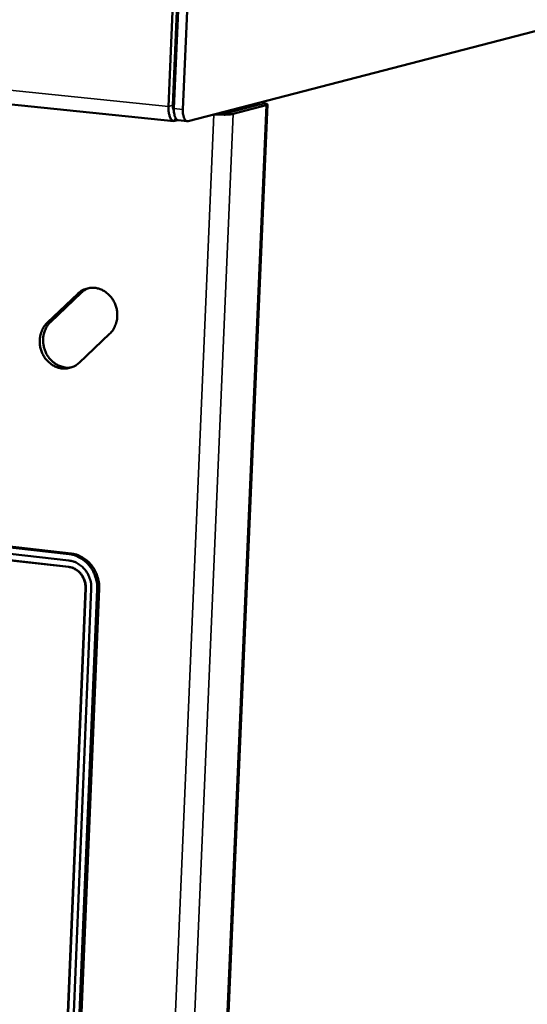
# Model space of a CAD drawing. Units: millimetres. Extents: x 65 to 5840, y 100 to 4100.
# Drawn here: x 3163 to 3224, y 3424 to 3542 of the extents above; entities that cross this region are included whole.
import ezdxf

# ---------------------------------------------------------------- set-up
doc = ezdxf.new("R2010")
doc.units = ezdxf.units.MM
doc.header["$LTSCALE"] = 20
doc.layers.add('Visible (ISO)', color=7, linetype='Continuous', lineweight=50)
doc.layers.add('Visible Narrow (ISO)', color=7, linetype='Continuous', lineweight=35)

msp = doc.modelspace()

# ---------------------------------------------------------------- linework, layer by layer
at = {"layer": 'Visible (ISO)'}
for p, q in [((2587.76, 3590.38), (3181.76, 3529.95)), ((3383.57, 3581.87), (3183.46, 3529.94)), ((3182.28, 3559.37), (3181.12, 3531.71)), ((3181.63, 3531.84), (3182.8, 3559.49)), ((3181.77, 3531.45), (3182.95, 3559.49)), ((3184.03, 3559.39), (3182.84, 3531.34)), ((3181.79, 3535.64), (3181.94, 3535.62)), ((3181.94, 3535.52), (3181.79, 3535.48)), ((3181.77, 3535.17), (3181.92, 3535.21)), ((3170.68, 3013.96), (3193.01, 3531.93)), ((3181.8, 3532.32), (3181.65, 3532.34)), ((3191.99, 3531.92), (3188.02, 3530.89)), ((3188.87, 3530.8), (3192.84, 3531.84)), ((3181.89, 3529.96), (3182.24, 3530.05)), ((3183.35, 3529.93), (3182.28, 3530.04)), ((3166.58, 3505.75), (3170.23, 3509.22)), ((3170.64, 3509.33), (3166.99, 3505.86)), ((3174.05, 3504.4), (3170.39, 3500.93)), ((3116.88, 3483.86), (3169.19, 3477.96)), ((3169.43, 3478.03), (3117.12, 3483.92)), ((3169.13, 3476.41), (3116.82, 3482.33)), ((3116.85, 3483.09), (3169.16, 3477.18)), ((3169.16, 3476.42), (3116.86, 3482.34)), ((3165.93, 3347.84), (3171.15, 3473.86)), ((3165.96, 3347.86), (3171.18, 3473.87)), ((3171.85, 3473.78), (3166.63, 3347.74)), ((3172.56, 3473.7), (3167.33, 3347.65)), ((3167.56, 3347.74), (3172.8, 3473.77))]:
    msp.add_line(p, q, dxfattribs=at)
at = {"layer": 'Visible (ISO)', "flags": 128}
for points in [[(3191.68, 3532.07, -0.048557), (3191.82, 3532.06, -0.050703), (3191.95, 3532.03, -0.019772), (3192.05, 3531.99, -0.10029), (3192.06, 3531.97, -0.451645), (3192.06, 3531.94, -0.192401), (3191.99, 3531.92)], [(3192.84, 3531.84, 0.295813), (3192.97, 3531.82, 0.386377), (3193.01, 3531.92, 0.093479), (3192.97, 3531.98, 0.102306), (3192.92, 3532.01, 0.034865), (3192.86, 3532.03, 0.008103), (3192.59, 3532.1, 0.024066), (3192.37, 3532.15, 0.019522), (3192.08, 3532.18)], [(3181.12, 3531.71, 0.029639), (3181.11, 3531.28, 0.041775), (3181.15, 3530.97, 0.012437), (3181.25, 3530.56, 0.028203), (3181.31, 3530.38, 0.064139), (3181.41, 3530.19, 0.059067), (3181.57, 3530.03, 0.126545), (3181.69, 3529.97, 0.078408), (3181.89, 3529.96)], [(3181.63, 3531.84, 0.045462), (3181.63, 3531.66, 0.045462), (3181.66, 3531.47, 0.033848), (3181.7, 3531.34, 0.033848), (3181.76, 3531.22)], [(3181.77, 3531.45, 0.025307), (3181.76, 3531.13, 0.03773), (3181.79, 3530.91, 0.009229), (3181.85, 3530.59, 0.023182), (3181.89, 3530.47, 0.049643), (3181.95, 3530.33, 0.03855), (3182.06, 3530.16, 0.099419), (3182.13, 3530.1, 0.057478), (3182.28, 3530.04)], [(3183.46, 3529.94, -0.078431), (3183.3, 3529.95, -0.126631), (3183.2, 3529.99, -0.059108), (3183.08, 3530.13, -0.064127), (3183, 3530.28, -0.02816), (3182.95, 3530.42, -0.012416), (3182.87, 3530.75, -0.041733), (3182.84, 3530.99, -0.029606), (3182.84, 3531.34)], [(3186.62, 3530.76, 0.006738), (3187.05, 3530.73, 0.012719), (3187.27, 3530.72, 0.000795), (3187.84, 3530.71, 0.005903), (3187.92, 3530.71, 0.009657), (3188.02, 3530.72, 0.002078), (3188.48, 3530.74, 0.023548), (3188.6, 3530.76, 0.01058), (3188.87, 3530.8)], [(3188.02, 3530.89, -0.011422), (3187.85, 3530.86, -0.0253), (3187.77, 3530.86, -0.002617), (3187.63, 3530.85, -0.001686), (3187.41, 3530.85, -0.016283), (3187.27, 3530.85, -0.00931), (3187.03, 3530.87)], [(3170.23, 3509.22, -0.043767), (3170.65, 3509.55, -0.06531), (3170.97, 3509.71, -0.021768), (3171.54, 3509.88, -0.044153), (3171.83, 3509.93, -0.042882), (3172.28, 3509.92, -0.043273), (3172.71, 3509.83, -0.040145), (3173.15, 3509.67, -0.040816), (3173.54, 3509.44, -0.037333), (3173.92, 3509.14, -0.03802), (3174.24, 3508.79, -0.035475), (3174.51, 3508.39, -0.035898), (3174.72, 3507.95, -0.03499), (3174.88, 3507.48, -0.034988), (3174.96, 3507, -0.035917), (3174.97, 3506.51, -0.035491), (3174.92, 3506.02, -0.038051), (3174.84, 3505.73, -0.017912), (3174.61, 3505.13, -0.060336), (3174.43, 3504.82, -0.038435), (3174.05, 3504.4)], [(3171.54, 3509.89, 0.025478), (3171.3, 3509.79, 0.025478), (3171.06, 3509.66, 0.025783), (3170.84, 3509.51, 0.025783), (3170.64, 3509.33)], [(3170.39, 3500.93, -0.043825), (3169.98, 3500.6, -0.065391), (3169.65, 3500.44, -0.021794), (3169.09, 3500.28, -0.044208), (3168.8, 3500.23, -0.042844), (3168.35, 3500.24, -0.043271), (3167.92, 3500.33, -0.040062), (3167.48, 3500.49, -0.040764), (3167.09, 3500.72, -0.037234), (3166.72, 3501.02, -0.037939), (3166.4, 3501.36, -0.03538), (3166.12, 3501.77, -0.035809), (3165.91, 3502.21, -0.034912), (3165.76, 3502.67, -0.034903), (3165.68, 3503.16, -0.035864), (3165.66, 3503.64, -0.03542), (3165.72, 3504.13, -0.038029), (3165.79, 3504.42, -0.017887), (3166.03, 3505.02, -0.060327), (3166.21, 3505.33, -0.03842), (3166.58, 3505.75)], [(3166.99, 3505.86, 0.035863), (3166.64, 3505.47, 0.057086), (3166.47, 3505.19, 0.015833), (3166.23, 3504.63, 0.035563), (3166.16, 3504.38, 0.033111), (3166.08, 3503.93, 0.033583), (3166.07, 3503.48, 0.032404), (3166.12, 3503.03, 0.03252), (3166.23, 3502.59, 0.032837), (3166.39, 3502.16, 0.032563), (3166.61, 3501.76, 0.03432), (3166.87, 3501.41, 0.033736), (3167.18, 3501.08, 0.03657), (3167.52, 3500.82, 0.035861), (3167.9, 3500.6, 0.038996), (3168.15, 3500.51, 0.018181), (3168.7, 3500.36, 0.060952), (3169.02, 3500.33, 0.039114), (3169.52, 3500.38)], [(3169.19, 3477.96, -0.033355), (3169.76, 3477.85, -0.053819), (3170.1, 3477.72, -0.013881), (3170.7, 3477.4, -0.03318), (3170.93, 3477.24, -0.030728), (3171.31, 3476.91, -0.031286), (3171.64, 3476.54, -0.029534), (3171.93, 3476.13, -0.029877), (3172.17, 3475.68, -0.029135), (3172.27, 3475.42, -0.011119), (3172.48, 3474.71, -0.047647), (3172.55, 3474.33, -0.029306), (3172.56, 3473.7)], [(3172.8, 3473.77, 0.029308), (3172.78, 3474.4, 0.04765), (3172.72, 3474.78, 0.01112), (3172.51, 3475.49, 0.029137), (3172.4, 3475.75, 0.029879), (3172.17, 3476.2, 0.029536), (3171.88, 3476.61, 0.031287), (3171.55, 3476.98, 0.030729), (3171.17, 3477.31, 0.033181), (3170.93, 3477.47, 0.013881), (3170.34, 3477.79, 0.053818), (3170, 3477.92, 0.033355), (3169.43, 3478.03)], [(3171.15, 3473.86, 0.035175), (3171.13, 3474.3, 0.055034), (3171.07, 3474.58, 0.015422), (3170.9, 3475.06, 0.034932), (3170.8, 3475.26, 0.036559), (3170.6, 3475.56, 0.035992), (3170.35, 3475.83, 0.039076), (3170.18, 3475.97, 0.018669), (3169.78, 3476.22, 0.061648), (3169.53, 3476.33, 0.039443), (3169.13, 3476.41)], [(3169.16, 3477.18, -0.039448), (3169.7, 3477.07, -0.061654), (3170.02, 3476.93, -0.018675), (3170.56, 3476.6, -0.039081), (3170.79, 3476.41, -0.035999), (3171.12, 3476.05, -0.036564), (3171.39, 3475.65, -0.034938), (3171.52, 3475.38, -0.015426), (3171.75, 3474.75, -0.055041), (3171.83, 3474.37, -0.035181), (3171.85, 3473.78)], [(3171.18, 3473.87, 0.035175), (3171.17, 3474.31, 0.055034), (3171.11, 3474.59, 0.015422), (3170.93, 3475.07, 0.034932), (3170.83, 3475.27, 0.036559), (3170.63, 3475.57, 0.035993), (3170.39, 3475.84, 0.039076), (3170.21, 3475.98, 0.018669), (3169.81, 3476.23, 0.061648), (3169.57, 3476.34, 0.039443), (3169.16, 3476.42)]]:
    msp.add_lwpolyline(points, format="xyb", dxfattribs=at)
at = {"layer": 'Visible Narrow (ISO)'}
for p, q in [((2586.82, 3591.96), (3181.12, 3531.71)), ((3191.6, 3531.82), (3191.61, 3532.06)), ((3191.99, 3531.92), (3192.84, 3531.84)), ((3164.45, 3011.07), (3186.56, 3530.75)), ((3188.87, 3530.8), (3166.66, 3011.23)), ((3192.84, 3531.84), (3170.52, 3013.73)), ((3181.12, 3531.71), (3181.63, 3531.84)), ((3182.84, 3531.34), (3181.77, 3531.45)), ((3188.02, 3530.89), (3188.87, 3530.8)), ((3181.91, 3530.41), (3181.89, 3529.96)), ((3170.23, 3509.22), (3170.64, 3509.33)), ((3166.58, 3505.75), (3166.99, 3505.86)), ((3169.43, 3478.03), (3169.19, 3477.96)), ((3169.13, 3476.41), (3169.16, 3476.42)), ((3171.15, 3473.86), (3171.18, 3473.87)), ((3172.56, 3473.7), (3172.8, 3473.77))]:
    msp.add_line(p, q, dxfattribs=at)

doc.saveas('drawing.dxf')
